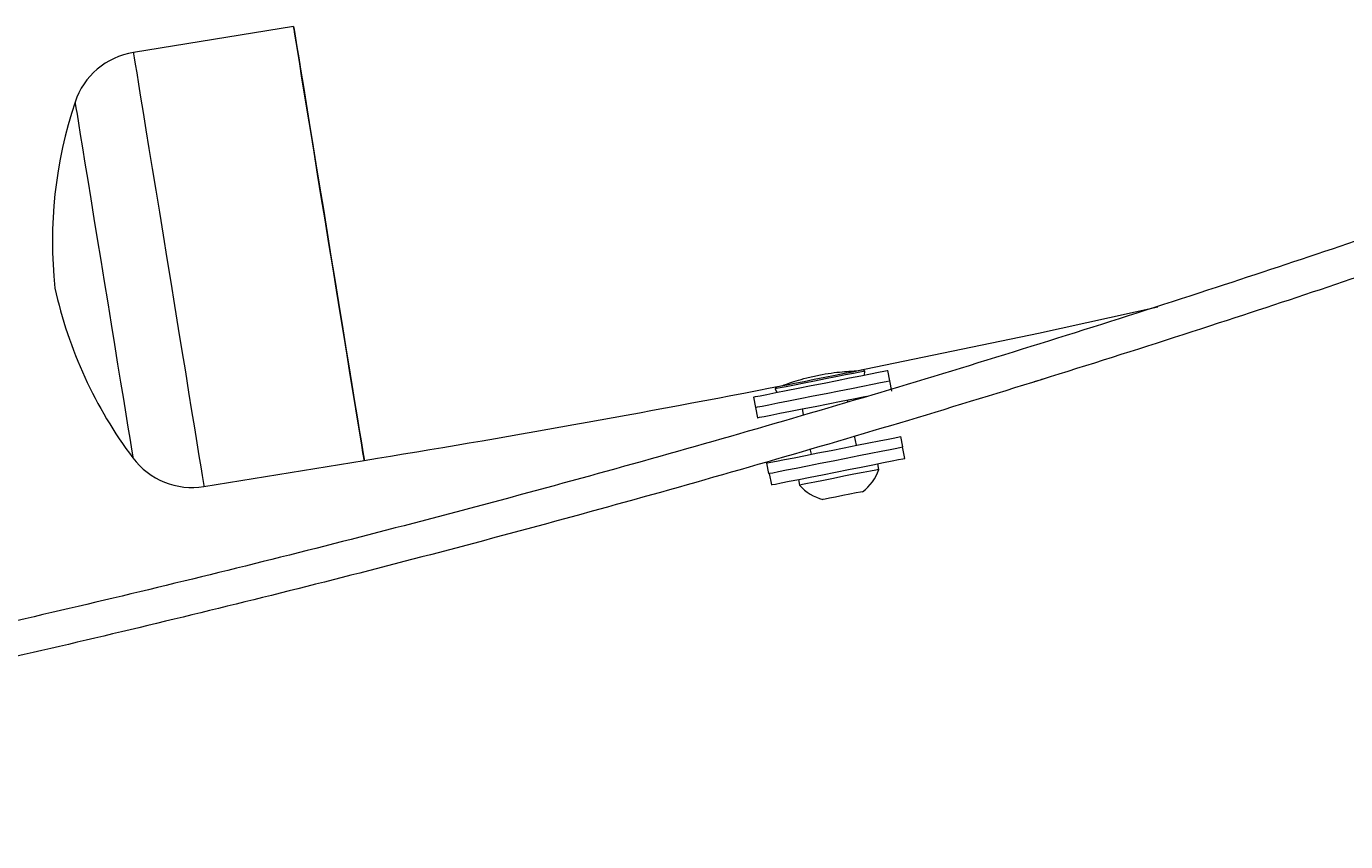
# Model space of a CAD drawing. Units: inches. Extents: x 13 to 613, y -175 to 158.
# Drawn here: x 436 to 443, y -48 to -43 of the extents above; entities that cross this region are included whole.
import ezdxf

# ---------------------------------------------------------------- set-up
doc = ezdxf.new("R2010")
doc.units = ezdxf.units.IN
doc.header["$MEASUREMENT"] = 0
doc.header["$PDMODE"] = 34
doc.header["$PDSIZE"] = -1
doc.linetypes.add('SLD-Solid', pattern=[0])
doc.layers.add('ENG PROJECT TYP', color=31, linetype='Continuous')
doc.styles.add('Vortex annotative', font='arial.ttf')
doc.dimstyles.new('Vortex PRODUCT', dxfattribs={"dimtxt": 0.125, "dimasz": 0.125, "dimexe": 0, "dimexo": 0, "dimgap": 0.125, "dimtad": 0, "dimtih": 1, "dimtoh": 1, "dimdec": 0, "dimzin": 12, "dimdsep": 46, "dimlunit": 4, "dimtxsty": 'Vortex annotative', "dimcen": 0, "dimadec": 0, "dimazin": 0, "dimtfac": 1, "dimtdec": 0, "dimtofl": 0, "dimtmove": 0, "dimatfit": 3, "dimfxl": 1, "dimfrac": 1, "dimtolj": 1, "dimtzin": 12, "dimlwd": 18, "dimarcsym": 0})

# ---------------------------------------------------------------- blocks, each defined once
blk = doc.blocks.new('*D9')
at = {"layer": 'Defpoints', "color": 0, "linetype": 'SLD-Solid', "transparency": 16777216}
for p in [(406.3511, 24.1266), (413.1161, 24.1266), (438.316, -143.8002)]:
    blk.add_point(p, dxfattribs=at)
at = {"layer": 'ENG PROJECT TYP', "color": 0, "linetype": 'SLD-Solid', "lineweight": -2, "transparency": 16777216}
for p, q in [((413.1161, 24.1266), (406.3511, 24.1266)), ((438.316, -143.8002), (406.3511, -143.8002))]:
    blk.add_line(p, q, dxfattribs=at)
at = {"layer": 'ENG PROJECT TYP', "color": 0, "linetype": 'SLD-Solid', "lineweight": 18, "transparency": 16777216}
for p, q in [((406.3511, 21.9391), (406.3511, -64.1997)), ((406.3511, -141.6127), (406.3511, -71.3785))]:
    blk.add_line(p, q, dxfattribs=at)
at = {"layer": 'ENG PROJECT TYP', "color": 0, "linetype": 'SLD-Solid', "transparency": 16777216}
for points in [[(405.9866, 21.9391), (406.7157, 21.9391), (406.3511, 24.1266)], [(405.9866, -141.6127), (406.7157, -141.6127), (406.3511, -143.8002)]]:
    blk.add_solid(points, dxfattribs=at)
at = {"layer": 'ENG PROJECT TYP', "color": 0, "linetype": 'SLD-Solid', "lineweight": 18, "transparency": 16777216, "insert": (406.3511, -67.7891), "char_height": 2.1875, "attachment_point": 5, "style": 'Vortex annotative'}
blk.add_mtext("\\A1;14' [427cm]", dxfattribs=at)

msp = doc.modelspace()

# ---------------------------------------------------------------- linework, layer by layer
at = {"linetype": 'Continuous', "lineweight": 15}
for p, q in [((437.58164, -43.25307), (436.71583, -43.39399)), ((440.61267, -45.11407), (440.62255, -45.11375)), ((440.61511, -45.11559), (440.61507, -45.11534)), ((440.6684, -45.11488), (440.66106, -45.10649)), ((440.66701, -45.1359), (440.6684, -45.11488)), ((440.80368, -45.16694), (440.79261, -45.11102)), ((440.2325, -45.1911), (440.23254, -45.19135)), ((440.81476, -45.22285), (440.80368, -45.16694)), ((440.06671, -45.25478), (440.07778, -45.31069)), ((440.1866, -45.20045), (440.18301, -45.21101)), ((440.18301, -45.21101), (440.19231, -45.2299)), ((440.07778, -45.31069), (440.08885, -45.3666)), ((440.32919, -45.31901), (440.33519, -45.34935)), ((440.57613, -45.27908), (440.57442, -45.27045)), ((440.62299, -45.51568), (440.6127, -45.46372)), ((440.8744, -45.524), (440.86332, -45.46809)), ((440.37176, -45.53399), (440.37775, -45.56425)), ((440.88369, -45.58639), (440.87145, -45.52459)), ((437.09735, -45.73814), (437.96316, -45.59723)), ((440.13742, -45.61184), (440.14849, -45.66776)), ((440.74404, -45.64564), (440.73802, -45.61523)), ((440.15144, -45.66717), (440.16367, -45.72897)), ((440.30934, -45.70013), (440.31537, -45.73053))]:
    msp.add_line(p, q, dxfattribs=at)
at = {"linetype": 'Continuous', "lineweight": 15, "flags": 128}
for points in [[(437.96316, -45.59723), (437.96288, -45.59551), (437.96065, -45.58179), (437.95621, -45.55451), (437.94961, -45.51399), (437.94094, -45.4607), (437.93029, -45.39527), (437.91779, -45.31847), (437.90358, -45.23119), (437.88784, -45.13446), (437.87075, -45.02942), (437.8525, -44.9173), (437.83331, -44.7994), (437.81341, -44.67711), (437.79303, -44.55188), (437.7724, -44.42515), (437.75177, -44.29843), (437.73139, -44.17319), (437.71149, -44.05091), (437.6923, -43.93301), (437.67405, -43.82088), (437.65695, -43.71584), (437.64121, -43.61912), (437.62701, -43.53184), (437.61451, -43.45504), (437.60386, -43.38961), (437.59518, -43.33632), (437.58859, -43.2958), (437.58415, -43.26851), (437.58192, -43.25479), (437.58164, -43.25307)], [(437.58164, -43.25307), (437.58164, -43.25308), (437.58284, -43.26048), (437.58627, -43.28153), (437.59188, -43.31599), (437.5996, -43.36346), (437.60935, -43.42337), (437.62102, -43.49502), (437.63445, -43.57759), (437.64951, -43.67008), (437.666, -43.77143), (437.68375, -43.88045), (437.70253, -43.99585), (437.72213, -44.11628), (437.74232, -44.24034), (437.76286, -44.36656), (437.78352, -44.49347), (437.80404, -44.61958), (437.82419, -44.74341), (437.84374, -44.8635), (437.86245, -44.97846), (437.8801, -45.08693), (437.8965, -45.18764), (437.91143, -45.27942), (437.92474, -45.36117), (437.93626, -45.43196), (437.94586, -45.49094), (437.95343, -45.53742), (437.95887, -45.57086), (437.96212, -45.59088), (437.96316, -45.59723)], [(436.71583, -43.39399), (436.71583, -43.394), (436.71703, -43.4014), (436.72046, -43.42245), (436.72607, -43.45691), (436.73379, -43.50437), (436.74355, -43.56428), (436.75521, -43.63594), (436.76865, -43.7185), (436.7837, -43.811), (436.80019, -43.91235), (436.81794, -44.02136), (436.83672, -44.13676), (436.85632, -44.2572), (436.87651, -44.38125), (436.89705, -44.50747), (436.91771, -44.63438), (436.93823, -44.76049), (436.95839, -44.88432), (436.97793, -45.00442), (436.99665, -45.11937), (437.0143, -45.22785), (437.03069, -45.32856), (437.04563, -45.42033), (437.05893, -45.50209), (437.07045, -45.57287), (437.08005, -45.63185), (437.08762, -45.67833), (437.09306, -45.71178), (437.09632, -45.73179), (437.09735, -45.73814)], [(436.40067, -43.66214), (436.40067, -43.66218), (436.40197, -43.67015), (436.40553, -43.69201), (436.4113, -43.72745), (436.41918, -43.77594), (436.42909, -43.83679), (436.44086, -43.9091), (436.45432, -43.99183), (436.46929, -44.08375), (436.48552, -44.18354), (436.50281, -44.28974), (436.52088, -44.40079), (436.53949, -44.51508), (436.55835, -44.63095), (436.57718, -44.7467), (436.59573, -44.86065), (436.61371, -44.97113), (436.63087, -45.07653), (436.64694, -45.17532), (436.66171, -45.26606), (436.67495, -45.34741), (436.68647, -45.41821), (436.69611, -45.4774), (436.70372, -45.52414), (436.70918, -45.55773), (436.71243, -45.5777), (436.71342, -45.58377)], [(440.62257, -45.11383), (441.60657, -44.90909), (442.25144, -44.76724)], [(440.06671, -45.25478), (440.0672, -45.25468), (440.07783, -45.25257), (440.10199, -45.24779), (440.13874, -45.24051), (440.18667, -45.23102), (440.24393, -45.21968), (440.30834, -45.20693), (440.37741, -45.19325), (440.44848, -45.17917), (440.51883, -45.16524), (440.58575, -45.15199), (440.64668, -45.13992), (440.69927, -45.12951), (440.74149, -45.12115), (440.77173, -45.11516), (440.78883, -45.11177), (440.79261, -45.11102)], [(440.6684, -45.11488), (440.66136, -45.11628), (440.64063, -45.12038), (440.6074, -45.12697), (440.56361, -45.13564), (440.51181, -45.1459), (440.455, -45.15715), (440.39649, -45.16873), (440.33968, -45.17998), (440.28787, -45.19024), (440.24407, -45.19892), (440.21083, -45.2055), (440.19007, -45.20961), (440.18301, -45.21101), (440.18301, -45.21101)], [(440.1866, -45.20045), (440.1866, -45.20045), (440.19351, -45.19908), (440.21379, -45.19507), (440.24629, -45.18863), (440.2891, -45.18015), (440.33974, -45.17012), (440.39527, -45.15913), (440.45246, -45.1478), (440.50799, -45.1368), (440.55862, -45.12678), (440.60142, -45.1183), (440.6339, -45.11187), (440.65417, -45.10786), (440.66106, -45.10649)], [(440.07778, -45.31069), (440.07827, -45.31059), (440.0889, -45.30849), (440.11306, -45.3037), (440.14981, -45.29643), (440.19774, -45.28694), (440.25501, -45.27559), (440.31941, -45.26284), (440.38848, -45.24916), (440.45955, -45.23509), (440.5299, -45.22115), (440.59683, -45.2079), (440.65775, -45.19584), (440.71034, -45.18542), (440.75256, -45.17706), (440.78281, -45.17107), (440.7999, -45.16769), (440.80368, -45.16694)], [(440.07778, -45.31069), (440.07827, -45.31059), (440.0889, -45.30849), (440.11306, -45.3037), (440.14981, -45.29643), (440.19774, -45.28694), (440.25501, -45.27559), (440.31941, -45.26284), (440.38848, -45.24916), (440.45955, -45.23509), (440.5299, -45.22115), (440.59683, -45.2079), (440.65775, -45.19584), (440.71034, -45.18542), (440.75256, -45.17706), (440.78281, -45.17107), (440.7999, -45.16769), (440.80368, -45.16694)], [(440.08885, -45.3666), (440.08934, -45.36651), (440.09998, -45.3644), (440.12413, -45.35962), (440.16088, -45.35234), (440.20881, -45.34285), (440.26608, -45.33151), (440.33048, -45.31875), (440.39955, -45.30508), (440.47063, -45.291), (440.54098, -45.27707), (440.6079, -45.26382), (440.66883, -45.25175), (440.67547, -45.25043)], [(440.13742, -45.61184), (440.14179, -45.61098), (440.15964, -45.60744), (440.19058, -45.60131), (440.23343, -45.59283), (440.28654, -45.58231), (440.34786, -45.57017), (440.41505, -45.55686), (440.48551, -45.54291), (440.55655, -45.52884), (440.62542, -45.5152), (440.68949, -45.50251), (440.74629, -45.49126), (440.79364, -45.48189), (440.82973, -45.47474), (440.85315, -45.4701), (440.86302, -45.46815), (440.86332, -45.46809)], [(440.14849, -45.66776), (440.15286, -45.66689), (440.17072, -45.66336), (440.20166, -45.65723), (440.24451, -45.64874), (440.29761, -45.63822), (440.35894, -45.62608), (440.42612, -45.61278), (440.49658, -45.59882), (440.56762, -45.58475), (440.6365, -45.57111), (440.70057, -45.55843), (440.75737, -45.54718), (440.80472, -45.5378), (440.8408, -45.53066), (440.86422, -45.52602), (440.87409, -45.52406), (440.8744, -45.524)], [(440.16367, -45.72897), (440.16815, -45.72809), (440.18602, -45.72455), (440.21688, -45.71844), (440.25952, -45.70999), (440.31231, -45.69954), (440.37322, -45.68748), (440.43992, -45.67427), (440.50984, -45.66042), (440.58029, -45.64647), (440.64856, -45.63295), (440.71203, -45.62038), (440.76827, -45.60924), (440.8151, -45.59997), (440.85074, -45.59291), (440.87381, -45.58834), (440.88342, -45.58644), (440.88369, -45.58639)], [(440.74404, -45.64564), (440.74192, -45.64606), (440.72689, -45.64904), (440.69843, -45.65468), (440.65847, -45.66259), (440.60973, -45.67224), (440.55554, -45.68297), (440.49959, -45.69405), (440.44569, -45.70473), (440.39752, -45.71427), (440.35836, -45.72202), (440.33087, -45.72747), (440.31693, -45.73023), (440.31537, -45.73053)], [(440.65649, -45.76594), (440.65601, -45.76604), (440.64514, -45.76819), (440.62134, -45.7729), (440.5878, -45.77954), (440.54907, -45.78721), (440.51038, -45.79488), (440.47694, -45.8015), (440.45328, -45.80619), (440.44259, -45.8083), (440.44216, -45.80839)]]:
    msp.add_lwpolyline(points, dxfattribs=at)
at = {"linetype": 'Continuous', "lineweight": 15}
for centre, radius, start, end in [((436.78009, -43.78879), 0.4, 99.244101, 161.54104), ((438.65347, -44.41413), 2.375, 161.54104, 186.090482), ((438.6115, -44.15621), 2.375, 192.39772, 216.947162), ((426.20625, 26.63978), 73.1875, 279.2441012, 281.0445633), ((437.0331, -45.34334), 0.4, 216.947162, 279.244101), ((440.50508, -45.56374), 0.25261, 306.827269, 341.081857), ((440.50508, -45.56374), 0.25261, 221.321421, 255.57601)]:
    msp.add_arc(centre, radius, start, end, dxfattribs=at)
for points, knots in [([(471.13687, -27.55322), (471.0463, -27.63966), (470.87469, -27.80343), (470.62982, -28.03428), (470.41267, -28.23741), (470.20638, -28.42893), (469.99571, -28.62309), (469.66486, -28.92557), (469.21914, -29.32735), (468.51373, -29.95063), (467.64718, -30.69519), (466.64618, -31.52454), (465.66302, -32.31121), (464.70103, -33.05572), (463.72231, -33.78807), (462.68145, -34.54069), (461.577, -35.31017), (460.40764, -36.09274), (459.22101, -36.855), (458.01743, -37.5965), (456.79725, -38.31685), (455.56078, -39.0156), (454.30841, -39.69236), (453.04137, -40.34624), (451.76186, -40.97603), (450.47212, -41.58068), (449.17357, -42.15966), (447.86674, -42.71292), (446.55214, -43.24038), (445.23032, -43.74201), (443.90178, -44.21776), (442.50481, -44.68858), (441.04132, -45.14932), (439.51387, -45.5947), (437.98778, -46.00484), (436.46385, -46.38044), (434.94313, -46.72119), (433.42559, -47.0306), (432.41984, -47.2086), (431.91647, -47.29769)], [0, 0, 0, 0, 0.0088407, 0.0167507, 0.0237303, 0.0297796, 0.0365353, 0.0438122, 0.0611476, 0.078389, 0.1091907, 0.1400287, 0.1675292, 0.1950214, 0.2225165, 0.2500256, 0.2813307, 0.3125867, 0.3438098, 0.3750165, 0.4062232, 0.4374461, 0.4687019, 0.5000067, 0.5313104, 0.5625653, 0.5937877, 0.6249939, 0.6562004, 0.6874236, 0.7186799, 0.7499857, 0.7857385, 0.8214384, 0.8571098, 0.8927773, 0.9284651, 0.964198, 1, 1, 1, 1]), ([(471.26651, -27.68868), (471.17571, -27.77533), (471.00367, -27.93951), (470.7582, -28.17094), (470.54051, -28.37458), (470.33369, -28.56658), (470.1225, -28.76123), (469.79082, -29.06446), (469.34398, -29.46725), (468.6368, -30.09209), (467.76808, -30.83851), (466.76459, -31.66994), (465.77896, -32.45857), (464.81458, -33.20495), (463.83341, -33.93912), (462.78994, -34.69363), (461.68273, -35.46503), (460.51045, -36.24955), (459.32085, -37.01371), (458.11427, -37.75708), (456.89103, -38.47922), (455.65148, -39.17972), (454.39598, -39.85816), (453.12578, -40.51368), (451.84306, -41.14505), (450.55011, -41.7512), (449.24831, -42.33163), (447.93821, -42.88627), (446.62033, -43.41506), (445.2952, -43.91794), (443.96335, -44.39487), (442.56289, -44.86688), (441.09575, -45.32876), (439.56448, -45.77525), (438.03458, -46.18642), (436.50684, -46.56296), (434.98232, -46.90456), (433.46099, -47.21474), (432.45269, -47.3932), (431.94807, -47.48251)], [0, 0, 0, 0, 0.0088388, 0.0167472, 0.0237253, 0.0297734, 0.0365278, 0.0438034, 0.061136, 0.0783749, 0.1091729, 0.1400082, 0.1675071, 0.1949983, 0.222493, 0.2500023, 0.2813083, 0.3125658, 0.3437909, 0.375, 0.4062093, 0.4374354, 0.4686944, 0.5000025, 0.5313096, 0.5625679, 0.5937935, 0.6250027, 0.6562119, 0.6874375, 0.7186957, 0.7500028, 0.7857564, 0.8214562, 0.8571266, 0.8927918, 0.9284762, 0.9642042, 1, 1, 1, 1]), ([(440.22687, -45.19177), (440.22691, -45.19175), (440.22702, -45.1917), (440.25158, -45.18255), (440.29476, -45.16795), (440.35346, -45.15095), (440.42015, -45.13567), (440.48736, -45.12443), (440.54723, -45.11778), (440.59078, -45.11494), (440.60614, -45.11433), (440.61267, -45.11407)], [0, 0, 0, 0, 0.08033504, 0.19806255, 0.31690457, 0.43695316, 0.55640913, 0.67436171, 0.79225873, 0.91161467, 1, 1, 1, 1]), ([(441.63069, -45.15846), (441.62047, -45.16164), (441.6015, -45.16754), (441.58346, -45.17315), (441.58231, -45.1735), (441.58177, -45.17367)], [0, 0, 0, 0, 0.3794757, 0.7044404, 1, 1, 1, 1])]:
    msp.add_open_spline(points, degree=3, knots=knots, dxfattribs=at)

# ---------------------------------------------------------------- dimensions: what is measured, and where the dimension line sits
at = {"layer": 'ENG PROJECT TYP', "linetype": 'SLD-Solid', "lineweight": 18}
dim = msp.add_linear_dim(base=(406.35114, 24.12656), p1=(438.31599, -143.80015), p2=(413.11609, 24.12656), angle=90, dimstyle='Vortex PRODUCT', override={"dimscale": 0, "dimtxt": 0.036458, "dimasz": 0.036458, "dimgap": 0.036458, "dimdec": 0, "dimtix": 0, "dimtofl": 0, "dimtmove": 0, "dimatfit": 1}, dxfattribs=at)
dim.commit()
dim.dimension.update_dxf_attribs({"geometry": '*D9', "text_midpoint": (406.35114, -67.78909), "dimtype": 128})

doc.saveas('drawing.dxf')
